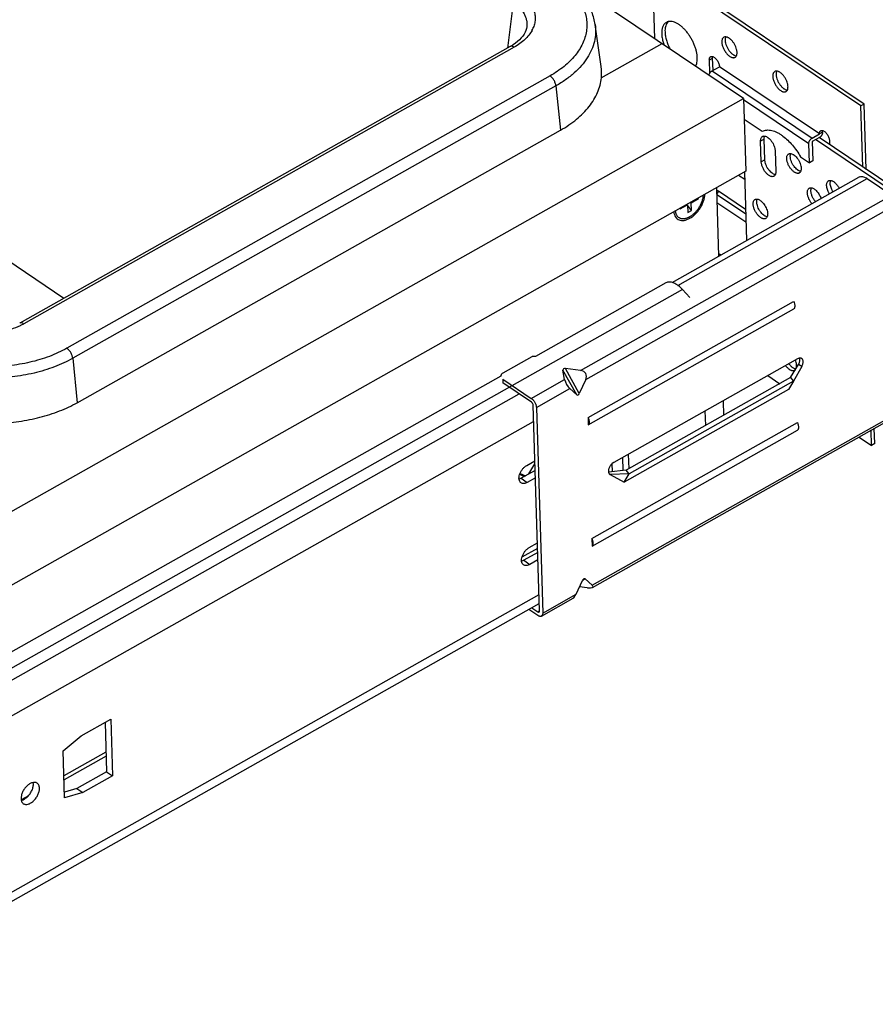
# Model space of a CAD drawing. Units: inches. Extents: x 0 to 17, y 0 to 11.
# Drawn here: x 6.5 to 8.2, y 6.4 to 8.4 of the extents above; entities that cross this region are included whole.
import ezdxf

# ---------------------------------------------------------------- set-up
doc = ezdxf.new("R2010")
doc.units = ezdxf.units.IN
doc.header["$LTSCALE"] = 0.935
doc.header["$MEASUREMENT"] = 0
doc.layers.get('0').update_dxf_attribs({"linetype": 'CONTINUOUS'})
doc.layers.add('02___PRT_ALL_AXES', color=7, linetype='CONTINUOUS')

msp = doc.modelspace()

# ---------------------------------------------------------------- linework, layer by layer
at = {"color": 7, "linetype": 'Continuous'}
for p, q in [((7.981, 8.211), (6.0319, 9.5215)), ((7.7948, 8.4814), (7.7994, 8.3331)), ((8.2198, 8.1957), (7.7948, 8.4814)), ((8.2265, 8.1995), (7.8015, 8.4852)), ((7.6911, 8.2759), (7.6789, 8.3613)), ((7.5396, 8.3567), (7.5396, 8.3567)), ((7.6913, 8.2527), (7.8151, 8.3225)), ((7.5059, 8.3166), (6.5078, 7.7538)), ((7.912, 8.2622), (7.9112, 8.2893)), ((7.9179, 8.2931), (7.9182, 8.2961)), ((7.9187, 8.2681), (7.9179, 8.2931)), ((7.9168, 8.2671), (7.9317, 8.2755)), ((8.1351, 8.1388), (7.9317, 8.2755)), ((3.7524, 5.8265), (7.981, 8.211)), ((7.981, 8.211), (7.9855, 8.063)), ((8.2265, 8.1995), (8.2198, 8.1957)), ((8.2306, 8.0666), (8.2265, 8.1995)), ((8.2236, 8.0713), (8.2198, 8.1957)), ((7.9822, 8.1691), (8.019, 8.1444)), ((6.6247, 7.5918), (7.608, 8.1463)), ((8.1202, 8.1303), (8.1351, 8.1388)), ((8.1418, 8.1426), (8.1421, 8.1455)), ((8.1149, 8.08), (8.1136, 8.1194)), ((8.1353, 8.1317), (8.1204, 8.1232)), ((8.1204, 8.1232), (8.1216, 8.0838)), ((8.2793, 8.0249), (8.1273, 8.1271)), ((8.2866, 8.029), (8.1345, 8.1312)), ((8.1557, 8.1249), (8.1559, 8.1168)), ((8.0969, 8.0921), (8.1149, 8.08)), ((8.1216, 8.0838), (8.1149, 8.08)), ((7.9855, 8.063), (3.757, 5.6785)), ((7.9826, 8.0613), (7.9869, 7.9219)), ((7.8356, 7.8365), (8.2153, 8.0506)), ((7.9831, 8.0458), (7.9703, 8.0544)), ((8.2177, 8.0517), (8.2153, 8.0506)), ((8.2327, 8.0479), (8.2826, 8.0144)), ((7.9257, 8.0292), (7.93, 7.8898)), ((7.985, 7.9849), (7.9296, 8.0222)), ((7.8743, 7.9988), (7.8732, 7.9996)), ((7.8743, 7.9988), (7.8893, 8.0073)), ((7.8748, 7.983), (7.8743, 7.9988)), ((7.8893, 8.0073), (7.8874, 8.0076)), ((7.8893, 8.0073), (7.8892, 8.0087)), ((7.9858, 7.959), (7.9266, 7.9988)), ((7.8518, 7.9876), (7.8519, 7.9862)), ((7.8519, 7.9862), (7.8668, 7.9946)), ((7.8668, 7.9946), (7.8657, 7.9954)), ((7.8668, 7.9946), (7.8673, 7.9788)), ((7.8748, 7.983), (7.8669, 7.9936)), ((7.8673, 7.9788), (7.8748, 7.983)), ((7.9306, 7.8947), (7.9298, 7.8949)), ((7.9306, 7.8946), (7.9303, 7.8917)), ((7.9347, 7.8924), (7.9335, 7.8932)), ((7.8228, 7.8356), (7.5574, 7.6859)), ((7.8718, 7.8056), (7.8569, 7.8218)), ((7.6644, 7.5619), (8.0828, 7.7978)), ((7.6649, 7.5465), (8.0833, 7.7825)), ((7.4919, 7.6527), (7.5508, 7.686)), ((7.5572, 7.6858), (7.5508, 7.686)), ((8.0906, 7.6809), (7.7167, 7.4701)), ((7.6167, 7.6389), (7.6132, 7.6581)), ((7.6492, 7.6572), (7.6185, 7.6611)), ((8.0766, 7.6428), (8.0926, 7.6695)), ((8.0991, 7.6652), (8.0824, 7.6354)), ((8.0991, 7.6652), (8.0926, 7.6695)), ((7.4866, 7.646), (3.7102, 5.5165)), ((7.4907, 7.6397), (7.5488, 7.6006)), ((7.6596, 7.6387), (7.6465, 7.6106)), ((8.0766, 7.6428), (7.742, 7.4542)), ((8.0824, 7.6354), (7.7479, 7.4467)), ((8.0301, 7.6468), (8.0545, 7.6304)), ((8.0824, 7.6354), (8.0725, 7.6186)), ((8.0766, 7.6428), (8.082, 7.636)), ((7.5491, 7.5929), (7.4909, 7.632)), ((7.627, 7.6203), (7.6413, 7.6077)), ((8.0725, 7.6186), (7.7379, 7.4299)), ((7.9391, 7.5955), (7.94, 7.5658)), ((7.5656, 7.168), (7.5527, 7.5864)), ((7.5592, 7.5821), (7.5721, 7.1637)), ((7.6644, 7.5619), (7.6649, 7.5465)), ((7.6732, 7.2158), (8.3032, 7.5711)), ((7.9039, 7.5454), (7.903, 7.5752)), ((7.672, 7.3152), (8.0904, 7.5511)), ((7.6725, 7.2998), (8.0909, 7.5358)), ((8.2411, 7.5049), (8.2402, 7.5355)), ((8.2479, 7.5087), (8.2469, 7.5393)), ((8.216, 7.5218), (8.2411, 7.5049)), ((8.2479, 7.5087), (8.2411, 7.5049)), ((7.7342, 7.48), (7.7351, 7.4534)), ((7.7462, 7.4868), (7.7471, 7.457)), ((7.5396, 7.4639), (7.5562, 7.4733)), ((7.5442, 7.447), (7.5564, 7.4673)), ((7.7167, 7.4701), (7.7137, 7.468)), ((7.7142, 7.451), (7.7137, 7.468)), ((7.5249, 7.4461), (7.5342, 7.4417)), ((7.526, 7.4479), (7.5368, 7.4428)), ((7.5568, 7.454), (7.5282, 7.4379)), ((7.5572, 7.4389), (7.5407, 7.4296)), ((7.742, 7.4542), (7.706, 7.4501)), ((7.7087, 7.4458), (7.7094, 7.4454)), ((7.7479, 7.4467), (7.7094, 7.4454)), ((7.7094, 7.4454), (7.7379, 7.4299)), ((7.7379, 7.4299), (7.7479, 7.4467)), ((7.7474, 7.4473), (7.742, 7.4542)), ((7.672, 7.3152), (7.6725, 7.2998)), ((7.5617, 7.2952), (7.5299, 7.2773)), ((7.5448, 7.2969), (7.5614, 7.3063)), ((7.5619, 7.2871), (7.5334, 7.271)), ((7.5624, 7.272), (7.5458, 7.2626)), ((7.6399, 7.2019), (7.6529, 7.23)), ((7.6629, 7.2152), (7.647, 7.2171)), ((7.6725, 7.2203), (7.6582, 7.233)), ((3.7862, 5.0521), (7.5652, 7.183)), ((7.55, 7.1745), (7.5623, 7.1662)), ((7.5695, 7.1573), (7.6341, 7.1937)), ((7.5625, 7.1585), (7.5439, 7.171)), ((6.6327, 6.9136), (6.6935, 6.9478)), ((6.6815, 6.9411), (6.6846, 6.8407)), ((6.6935, 6.9478), (6.697, 6.8324)), ((6.5962, 6.8829), (6.6327, 6.9136)), ((6.5991, 6.7872), (6.5962, 6.8829)), ((6.6846, 6.8407), (6.6238, 6.8065)), ((6.6846, 6.8407), (6.697, 6.8324)), ((6.697, 6.8324), (6.6363, 6.7981)), ((6.6238, 6.8065), (6.5988, 6.7991)), ((6.6363, 6.7981), (6.5991, 6.7872)), ((6.6238, 6.8065), (6.6363, 6.7981))]:
    msp.add_line(p, q, dxfattribs=at)
at = {"color": 9, "linetype": 'Continuous'}
for p, q in [((7.5121, 8.4055), (7.5006, 8.3136)), ((7.5141, 8.3152), (6.516, 7.7524)), ((7.9112, 8.2893), (7.9179, 8.2931)), ((7.5871, 8.257), (6.6038, 7.7025)), ((7.9168, 8.2671), (8.1202, 8.1303)), ((7.599, 8.2366), (6.6157, 7.6821)), ((7.599, 8.2366), (7.608, 8.1463)), ((7.981, 8.2086), (8.1136, 8.1194)), ((8.1418, 8.1426), (8.1351, 8.1388)), ((6.188, 8.0802), (6.5979, 7.8046)), ((7.8472, 7.8305), (8.2327, 8.0479)), ((7.9296, 8.0222), (7.9261, 8.0165)), ((7.6492, 7.6572), (8.2826, 8.0144)), ((7.9852, 7.9756), (7.9261, 8.0154)), ((7.6596, 7.6387), (8.2929, 7.9958)), ((7.8569, 7.8218), (3.7443, 5.5027)), ((6.6157, 7.6821), (6.6247, 7.5918)), ((7.6413, 7.6077), (7.6132, 7.6581)), ((7.6465, 7.6106), (7.6185, 7.6611)), ((7.4907, 7.6397), (7.4909, 7.632)), ((7.5488, 7.6006), (7.6167, 7.6389)), ((8.082, 7.636), (8.0824, 7.6354)), ((7.5592, 7.5821), (7.627, 7.6203)), ((3.7592, 5.4865), (7.5243, 7.6096)), ((7.6725, 7.2203), (8.3058, 7.5774)), ((3.785, 5.4282), (7.5537, 7.5534)), ((7.5282, 7.4379), (7.5407, 7.4296)), ((7.7479, 7.4467), (7.7474, 7.4473)), ((7.5334, 7.271), (7.5458, 7.2626)), ((7.653, 7.2302), (7.6582, 7.233)), ((3.7959, 5.076), (7.5646, 7.2011)), ((7.5721, 7.1637), (7.6399, 7.2019)), ((7.5623, 7.1662), (7.5656, 7.1681)), ((6.6834, 6.8807), (6.5977, 6.8324)), ((6.6836, 6.8726), (6.598, 6.8243)), ((6.5256, 6.7917), (6.5109, 6.7834))]:
    msp.add_line(p, q, dxfattribs=at)
at = {"color": 7, "linetype": 'Continuous'}
msp.add_lwpolyline([(7.5396, 8.3567), (7.539, 8.3535), (7.5379, 8.3496), (7.5362, 8.3457), (7.5341, 8.3418), (7.5314, 8.3379), (7.5284, 8.3341), (7.5248, 8.3305), (7.5209, 8.3269), (7.5166, 8.3235), (7.512, 8.3203), (7.5072, 8.3173), (7.5059, 8.3166)], dxfattribs=at)
at = {"color": 9, "linetype": 'Continuous'}
for centre, radius, start, end in [((7.499, 8.3773), 0.0583, 331.6628, 337.8075), ((6.4458, 7.8775), 0.1435, 295.9336, 296.6607), ((6.4493, 7.8708), 0.1359, 296.6354, 299.3988)]:
    msp.add_arc(centre, radius, start, end, dxfattribs=at)
at = {"color": 7, "linetype": 'Continuous'}
for centre, radius, start, end in [((7.5978, 8.2626), 0.0942, 353.9769, 8.1229), ((7.4925, 7.6458), 0.00566, 175.6089, 181.7818)]:
    msp.add_arc(centre, radius, start, end, dxfattribs=at)
for centre, major_axis, ratio, start_param, end_param in [((7.6192, 7.6573), (0.00592, -0.00173), 0.570414, 1.848896, 3.419692), ((7.6417, 7.6409), (0.018, 0.0099), 0.729167, -0.781853, 0.788943), ((7.625, 7.6315), (-0.0072, 0.0131), 0.345469, 0.799469, 2.370265), ((7.6438, 7.6131), (0.00172, 0.00589), 0.564286, -3.402077, -1.831281), ((7.6557, 7.2276), (0.00172, 0.00589), 0.564286, -0.260484, 1.310312), ((7.6546, 7.2225), (0.0197, -0.0055), 0.271804, 5.223232, 6.794028), ((7.6379, 7.2131), (0.0056, 0.0197), 0.280152, -2.867038, -2.092165)]:
    msp.add_ellipse(centre, major_axis=major_axis, ratio=ratio, start_param=start_param, end_param=end_param, dxfattribs=at)
at = {"color": 9, "linetype": 'Continuous'}
for points, knots in [([(7.6159, 8.4433), (7.62, 8.44), (7.6278, 8.4333), (7.6382, 8.4224), (7.6468, 8.4108), (7.6536, 8.3987), (7.6584, 8.3863), (7.6614, 8.3735), (7.6624, 8.3606), (7.6613, 8.3477), (7.6583, 8.3348), (7.6516, 8.3176), (7.6411, 8.3014), (7.6275, 8.2866), (7.6111, 8.272), (7.597, 8.2626), (7.5871, 8.257)], [0, 0, 0, 0, 0.067974, 0.13279, 0.19469, 0.254048, 0.311384, 0.367349, 0.422695, 0.478217, 0.534694, 0.59284, 0.716149, 0.782318, 0.851692, 1, 1, 1, 1]), ([(7.5248, 8.4254), (7.5281, 8.4232), (7.5343, 8.4185), (7.5424, 8.4106), (7.5488, 8.402), (7.5535, 8.393), (7.5563, 8.3836), (7.5572, 8.3741), (7.5562, 8.3645), (7.5543, 8.3583), (7.553, 8.3552)], [0, 0, 0, 0, 0.145349, 0.282266, 0.411098, 0.533196, 0.650546, 0.765619, 0.881195, 1, 1, 1, 1]), ([(7.5121, 8.4055), (7.5145, 8.4039), (7.519, 8.4006), (7.5269, 8.3936), (7.5331, 8.3856), (7.5373, 8.3768), (7.5392, 8.3702), (7.54, 8.3634), (7.5398, 8.3589), (7.5396, 8.3567)], [0, 0, 0, 0, 0.144231, 0.281547, 0.535886, 0.655326, 0.771305, 0.885559, 1, 1, 1, 1]), ([(7.6789, 8.3613), (7.6797, 8.3556), (7.6803, 8.3441), (7.6778, 8.3267), (7.672, 8.3096), (7.6646, 8.296), (7.6573, 8.2854), (7.6487, 8.2749), (7.6362, 8.2623), (7.6187, 8.2485), (7.6058, 8.2404), (7.599, 8.2366)], [0, 0, 0, 0, 0.109159, 0.219337, 0.332834, 0.45159, 0.513453, 0.577124, 0.710161, 0.851148, 1, 1, 1, 1]), ([(7.5504, 8.3496), (7.5486, 8.3462), (7.5442, 8.3396), (7.5358, 8.3306), (7.5257, 8.3223), (7.5181, 8.3175), (7.5141, 8.3152)], [0, 0, 0, 0, 0.226211, 0.467702, 0.725823, 1, 1, 1, 1]), ([(7.5141, 8.3152), (7.5134, 8.3157), (7.5119, 8.3165), (7.5098, 8.3172), (7.5077, 8.3173), (7.5065, 8.3169), (7.5059, 8.3166)], [0, 0, 0, 0, 0.300388, 0.563492, 0.792173, 1, 1, 1, 1]), ([(7.599, 8.2366), (7.5989, 8.2375), (7.5986, 8.2395), (7.5974, 8.2434), (7.5952, 8.2482), (7.5921, 8.2525), (7.5893, 8.2553), (7.5878, 8.2565), (7.5871, 8.257)], [0, 0, 0, 0, 0.115805, 0.240698, 0.504437, 0.765795, 0.887857, 1, 1, 1, 1]), ([(6.5086, 7.7485), (6.5024, 7.7455), (6.4894, 7.7403), (6.4688, 7.7348), (6.447, 7.7315), (6.4247, 7.7306), (6.4027, 7.7322), (6.3815, 7.736), (6.3618, 7.7421), (6.3497, 7.7478), (6.3441, 7.7509)], [0, 0, 0, 0, 0.120123, 0.246263, 0.376327, 0.507874, 0.638341, 0.765245, 0.886365, 1, 1, 1, 1]), ([(6.516, 7.7524), (6.5153, 7.7529), (6.5138, 7.7537), (6.5116, 7.7544), (6.5096, 7.7545), (6.5083, 7.7541), (6.5078, 7.7538)], [0, 0, 0, 0, 0.300423, 0.56352, 0.792173, 1, 1, 1, 1]), ([(6.6038, 7.7025), (6.5924, 7.6961), (6.5679, 7.6849), (6.5284, 7.6731), (6.4861, 7.6662), (6.4426, 7.6643), (6.3997, 7.6676), (6.3588, 7.676), (6.3216, 7.6891), (6.2991, 7.7012), (6.289, 7.708)], [0, 0, 0, 0, 0.118668, 0.24486, 0.376008, 0.509092, 0.640902, 0.768334, 0.888699, 1, 1, 1, 1]), ([(6.6157, 7.6821), (6.6156, 7.6831), (6.6153, 7.685), (6.6141, 7.6889), (6.6119, 7.6937), (6.6088, 7.698), (6.606, 7.7008), (6.6045, 7.702), (6.6038, 7.7025)], [0, 0, 0, 0, 0.115805, 0.240698, 0.504437, 0.765795, 0.887857, 1, 1, 1, 1]), ([(6.6157, 7.6821), (6.6038, 7.6754), (6.5781, 7.6636), (6.5366, 7.651), (6.4922, 7.6433), (6.4465, 7.6409), (6.4011, 7.6438), (6.3577, 7.6519), (6.3178, 7.665), (6.2935, 7.6772), (6.2825, 7.6841)], [0, 0, 0, 0, 0.118159, 0.243691, 0.374176, 0.506764, 0.638413, 0.766148, 0.887349, 1, 1, 1, 1])]:
    msp.add_open_spline(points, degree=3, knots=knots, dxfattribs=at)
at = {"color": 7, "linetype": 'Continuous'}
for points, knots in [([(7.6789, 8.3613), (7.6783, 8.3657), (7.6765, 8.3743), (7.6707, 8.3913), (7.6593, 8.4116), (7.6401, 8.4333), (7.6245, 8.4456), (7.616, 8.4512)], [0, 0, 0, 0, 0.116467, 0.234127, 0.475672, 0.729853, 1, 1, 1, 1]), ([(7.9112, 8.2893), (7.9111, 8.2901), (7.9112, 8.2915), (7.9117, 8.2934), (7.9124, 8.2947), (7.9132, 8.2955), (7.9136, 8.2958), (7.9138, 8.2959)], [0, 0, 0, 0, 0.299137, 0.561091, 0.789993, 0.89631, 1, 1, 1, 1]), ([(7.9138, 8.2959), (7.9141, 8.2961), (7.9148, 8.2964), (7.9158, 8.2965), (7.917, 8.2964), (7.9178, 8.2962), (7.9182, 8.2961)], [0, 0, 0, 0, 0.227807, 0.465437, 0.720957, 1, 1, 1, 1]), ([(7.9182, 8.2961), (7.919, 8.2959), (7.9207, 8.295), (7.923, 8.2932), (7.9253, 8.2909), (7.9274, 8.2881), (7.9291, 8.285), (7.9305, 8.2818), (7.9314, 8.2786), (7.9317, 8.2765), (7.9317, 8.2755)], [0, 0, 0, 0, 0.099726, 0.214675, 0.342226, 0.478103, 0.617137, 0.753812, 0.882959, 1, 1, 1, 1]), ([(7.9105, 8.2584), (7.9107, 8.2592), (7.9113, 8.261), (7.9127, 8.2634), (7.9143, 8.2652), (7.9157, 8.2664), (7.9164, 8.2669), (7.9168, 8.2671)], [0, 0, 0, 0, 0.245994, 0.505309, 0.762024, 0.884454, 1, 1, 1, 1]), ([(7.608, 8.1463), (7.614, 8.1496), (7.6253, 8.1567), (7.6458, 8.1719), (7.6632, 8.1892), (7.6765, 8.2083), (7.6839, 8.2228), (7.6891, 8.2376), (7.691, 8.2477), (7.6915, 8.2527)], [0, 0, 0, 0, 0.145898, 0.2856, 0.54498, 0.665583, 0.780895, 0.891934, 1, 1, 1, 1]), ([(8.019, 8.1444), (8.0204, 8.1451), (8.0233, 8.1461), (8.028, 8.1469), (8.0331, 8.1468), (8.0384, 8.1459), (8.0439, 8.1441), (8.0496, 8.1416), (8.0553, 8.1383), (8.0591, 8.1357), (8.061, 8.1343)], [0, 0, 0, 0, 0.100378, 0.204551, 0.314809, 0.432974, 0.560236, 0.697164, 0.843853, 1, 1, 1, 1]), ([(8.1351, 8.1388), (8.1351, 8.1395), (8.1351, 8.1409), (8.1356, 8.1428), (8.1364, 8.1441), (8.1371, 8.1449), (8.1376, 8.1452), (8.1378, 8.1454)], [0, 0, 0, 0, 0.299137, 0.561091, 0.789993, 0.89631, 1, 1, 1, 1]), ([(8.1418, 8.1426), (8.1419, 8.1421), (8.1418, 8.1411), (8.1414, 8.1395), (8.1408, 8.1379), (8.14, 8.1364), (8.1391, 8.135), (8.1379, 8.1336), (8.1367, 8.1325), (8.1358, 8.1319), (8.1353, 8.1317)], [0, 0, 0, 0, 0.110262, 0.230316, 0.357621, 0.489408, 0.622675, 0.754299, 0.881161, 1, 1, 1, 1]), ([(8.1378, 8.1454), (8.1381, 8.1455), (8.1387, 8.1458), (8.1398, 8.1459), (8.1409, 8.1459), (8.1417, 8.1457), (8.1421, 8.1456)], [0, 0, 0, 0, 0.227807, 0.465437, 0.720957, 1, 1, 1, 1]), ([(8.1421, 8.1456), (8.1429, 8.1453), (8.1446, 8.1445), (8.147, 8.1427), (8.1492, 8.1403), (8.1513, 8.1375), (8.1531, 8.1345), (8.1545, 8.1312), (8.1554, 8.1281), (8.1556, 8.1259), (8.1557, 8.1249)], [0, 0, 0, 0, 0.099726, 0.214675, 0.342226, 0.478103, 0.617137, 0.753812, 0.882959, 1, 1, 1, 1]), ([(8.061, 8.1343), (8.0644, 8.1318), (8.0711, 8.126), (8.0805, 8.116), (8.0892, 8.1046), (8.0944, 8.0963), (8.0969, 8.0921)], [0, 0, 0, 0, 0.229955, 0.476632, 0.735197, 1, 1, 1, 1]), ([(8.1136, 8.1194), (8.1136, 8.1199), (8.1137, 8.1209), (8.114, 8.1225), (8.1146, 8.1241), (8.1154, 8.1256), (8.1164, 8.127), (8.1176, 8.1284), (8.1188, 8.1295), (8.1197, 8.1301), (8.1202, 8.1303)], [0, 0, 0, 0, 0.110262, 0.230316, 0.357621, 0.489408, 0.622675, 0.754299, 0.881161, 1, 1, 1, 1]), ([(8.2177, 8.0517), (8.2188, 8.052), (8.2212, 8.0523), (8.2249, 8.0518), (8.2288, 8.0503), (8.2314, 8.0488), (8.2327, 8.0479)], [0, 0, 0, 0, 0.209822, 0.442663, 0.705457, 1, 1, 1, 1]), ([(7.9296, 8.0222), (7.929, 8.0226), (7.9278, 8.0233), (7.9265, 8.0237), (7.9258, 8.0238)], [0, 0, 0, 0, 0.531408, 1, 1, 1, 1]), ([(7.8388, 7.9802), (7.839, 7.9783), (7.8398, 7.9747), (7.842, 7.9699), (7.8453, 7.9661), (7.8496, 7.9636), (7.8546, 7.9625), (7.859, 7.9627), (7.8627, 7.9634), (7.8667, 7.9647), (7.8717, 7.9671), (7.8776, 7.971), (7.8832, 7.9759), (7.8883, 7.9817), (7.8929, 7.9881), (7.8967, 7.995), (7.8996, 8.002), (7.9015, 8.009), (7.9021, 8.0137), (7.9022, 8.016)], [0, 0, 0, 0, 0.055473, 0.106004, 0.153043, 0.199172, 0.247199, 0.299315, 0.327397, 0.356898, 0.420072, 0.488493, 0.561126, 0.636612, 0.713327, 0.789548, 0.863689, 0.934294, 1, 1, 1, 1]), ([(7.8419, 7.982), (7.842, 7.9811), (7.8423, 7.9794), (7.843, 7.977), (7.8439, 7.9748), (7.845, 7.9728), (7.8464, 7.971), (7.848, 7.9695), (7.8498, 7.9683), (7.8517, 7.9674), (7.8538, 7.9667), (7.8561, 7.9664), (7.8585, 7.9663), (7.8609, 7.9665), (7.8635, 7.9671), (7.8661, 7.9679), (7.8688, 7.969), (7.8714, 7.9704), (7.8741, 7.972), (7.8767, 7.9739), (7.8793, 7.976), (7.8818, 7.9783), (7.8842, 7.9808), (7.8872, 7.9844), (7.8906, 7.9892), (7.8941, 7.9954), (7.8963, 8.0007), (7.8976, 8.005), (7.8986, 8.0091), (7.899, 8.0122), (7.8991, 8.0142)], [0, 0, 0, 0, 0.02833, 0.055289, 0.080994, 0.105629, 0.129432, 0.152695, 0.175752, 0.198955, 0.222642, 0.247115, 0.272625, 0.299357, 0.327436, 0.356924, 0.387833, 0.420123, 0.45372, 0.48851, 0.524355, 0.561094, 0.598545, 0.636514, 0.713158, 0.789379, 0.863531, 0.899372, 0.934155, 1, 1, 1, 1]), ([(7.9335, 7.8932), (7.933, 7.8936), (7.9321, 7.8941), (7.9311, 7.8945), (7.9306, 7.8947)], [0, 0, 0, 0, 0.523478, 1, 1, 1, 1]), ([(7.8569, 7.8218), (7.8542, 7.8248), (7.8497, 7.829), (7.8433, 7.8333), (7.8387, 7.8356), (7.8343, 7.837), (7.8301, 7.8375), (7.8262, 7.8371), (7.8239, 7.8362), (7.8228, 7.8356)], [0, 0, 0, 0, 0.315579, 0.457489, 0.587216, 0.704622, 0.810693, 0.907841, 1, 1, 1, 1]), ([(8.0828, 7.7978), (8.0834, 7.7963), (8.0842, 7.794), (8.0849, 7.791), (8.0851, 7.7889), (8.085, 7.7869), (8.0847, 7.7852), (8.0841, 7.7837), (8.0836, 7.7828), (8.0833, 7.7825)], [0, 0, 0, 0, 0.306629, 0.448999, 0.581435, 0.702681, 0.812251, 0.910712, 1, 1, 1, 1]), ([(8.0952, 7.6825), (8.0945, 7.6824), (8.0928, 7.6821), (8.0913, 7.6814), (8.0906, 7.6809)], [0, 0, 0, 0, 0.473091, 1, 1, 1, 1]), ([(8.0926, 7.6695), (8.0933, 7.6706), (8.0944, 7.6729), (8.0955, 7.6763), (8.0958, 7.6795), (8.0955, 7.6816), (8.0952, 7.6825)], [0, 0, 0, 0, 0.281236, 0.546978, 0.787993, 1, 1, 1, 1]), ([(8.0993, 7.6815), (8.099, 7.6817), (8.0984, 7.6821), (8.0971, 7.6825), (8.096, 7.6826), (8.0952, 7.6825)], [0, 0, 0, 0, 0.238337, 0.481818, 1, 1, 1, 1]), ([(8.0991, 7.6652), (8.0996, 7.666), (8.1004, 7.6676), (8.1014, 7.6701), (8.102, 7.6725), (8.1022, 7.6748), (8.1021, 7.677), (8.1015, 7.6789), (8.1006, 7.6804), (8.0998, 7.6812), (8.0993, 7.6815)], [0, 0, 0, 0, 0.1542, 0.303741, 0.445293, 0.576773, 0.696956, 0.805926, 0.90563, 1, 1, 1, 1]), ([(7.4919, 7.6527), (7.4912, 7.6523), (7.4899, 7.6515), (7.4883, 7.6499), (7.4873, 7.6481), (7.4869, 7.6468), (7.4869, 7.6462)], [0, 0, 0, 0, 0.286272, 0.546074, 0.781397, 1, 1, 1, 1]), ([(7.5488, 7.6006), (7.5495, 7.6002), (7.5509, 7.5991), (7.5527, 7.5971), (7.5545, 7.5949), (7.556, 7.5924), (7.5573, 7.5898), (7.5583, 7.5872), (7.5589, 7.5846), (7.5591, 7.5829), (7.5592, 7.5821)], [0, 0, 0, 0, 0.113317, 0.236875, 0.36739, 0.501485, 0.635377, 0.765294, 0.887902, 1, 1, 1, 1]), ([(6.4619, 7.55), (6.4767, 7.5504), (6.506, 7.5528), (6.5487, 7.5611), (6.5823, 7.5718), (6.6073, 7.5826), (6.619, 7.5886), (6.6247, 7.5918)], [0, 0, 0, 0, 0.262012, 0.519038, 0.766408, 0.885221, 1, 1, 1, 1]), ([(7.5527, 7.5864), (7.5527, 7.5867), (7.5526, 7.5873), (7.5523, 7.5886), (7.5516, 7.5901), (7.5507, 7.5915), (7.5498, 7.5924), (7.5493, 7.5928), (7.5491, 7.5929)], [0, 0, 0, 0, 0.112062, 0.234843, 0.498512, 0.762987, 0.88672, 1, 1, 1, 1]), ([(7.6644, 7.5619), (7.6647, 7.5611), (7.6653, 7.5596), (7.666, 7.5573), (7.6665, 7.555), (7.6667, 7.5529), (7.6666, 7.551), (7.6662, 7.5488), (7.6655, 7.5473), (7.6649, 7.5465)], [0, 0, 0, 0, 0.156074, 0.30696, 0.449739, 0.582284, 0.703614, 0.813361, 1, 1, 1, 1]), ([(8.0904, 7.5511), (8.0911, 7.5496), (8.0919, 7.5473), (8.0925, 7.5443), (8.0927, 7.5422), (8.0926, 7.5402), (8.0923, 7.5385), (8.0918, 7.537), (8.0912, 7.5361), (8.0909, 7.5358)], [0, 0, 0, 0, 0.306629, 0.448999, 0.581435, 0.702681, 0.812251, 0.910712, 1, 1, 1, 1]), ([(7.528, 7.4287), (7.5275, 7.429), (7.5265, 7.4299), (7.5249, 7.432), (7.5238, 7.4356), (7.5238, 7.4405), (7.525, 7.4459), (7.5274, 7.4513), (7.5308, 7.4564), (7.5348, 7.4607), (7.538, 7.463), (7.5396, 7.4639)], [0, 0, 0, 0, 0.044146, 0.089787, 0.189816, 0.305805, 0.43707, 0.57905, 0.724965, 0.86769, 1, 1, 1, 1]), ([(7.7137, 7.468), (7.713, 7.4674), (7.7117, 7.4662), (7.71, 7.4641), (7.7086, 7.4618), (7.7074, 7.4594), (7.7065, 7.4569), (7.7059, 7.4545), (7.7058, 7.4523), (7.7059, 7.4508), (7.706, 7.4501)], [0, 0, 0, 0, 0.130665, 0.264996, 0.400304, 0.533682, 0.662402, 0.784075, 0.896917, 1, 1, 1, 1]), ([(7.5282, 7.4379), (7.5279, 7.4377), (7.5265, 7.437), (7.5251, 7.4364), (7.524, 7.4361)], [0, 0, 0, 0, 0.261079, 1, 1, 1, 1]), ([(7.706, 7.4501), (7.7061, 7.4497), (7.7064, 7.4488), (7.707, 7.4476), (7.7077, 7.4466), (7.7083, 7.446), (7.7087, 7.4458)], [0, 0, 0, 0, 0.27134, 0.525264, 0.766211, 1, 1, 1, 1]), ([(7.5407, 7.4296), (7.5395, 7.4289), (7.5373, 7.4279), (7.5339, 7.4271), (7.5307, 7.4273), (7.5288, 7.4281), (7.528, 7.4287)], [0, 0, 0, 0, 0.290443, 0.551161, 0.783927, 1, 1, 1, 1]), ([(7.672, 7.3152), (7.6724, 7.3144), (7.6729, 7.3129), (7.6736, 7.3106), (7.6741, 7.3084), (7.6743, 7.3062), (7.6742, 7.3043), (7.6738, 7.3021), (7.6732, 7.3006), (7.6725, 7.2998)], [0, 0, 0, 0, 0.156074, 0.30696, 0.449739, 0.582284, 0.703614, 0.813361, 1, 1, 1, 1]), ([(7.5332, 7.2617), (7.5326, 7.2621), (7.5317, 7.2629), (7.5301, 7.2651), (7.529, 7.2686), (7.529, 7.2736), (7.5302, 7.2789), (7.5326, 7.2843), (7.5359, 7.2894), (7.54, 7.2937), (7.5431, 7.296), (7.5448, 7.2969)], [0, 0, 0, 0, 0.044146, 0.089787, 0.189816, 0.305805, 0.43707, 0.57905, 0.724965, 0.86769, 1, 1, 1, 1]), ([(7.5334, 7.271), (7.533, 7.2708), (7.5317, 7.27), (7.5303, 7.2695), (7.5292, 7.2692)], [0, 0, 0, 0, 0.261079, 1, 1, 1, 1]), ([(7.5458, 7.2626), (7.5447, 7.262), (7.5425, 7.2609), (7.539, 7.2602), (7.5358, 7.2604), (7.5339, 7.2612), (7.5332, 7.2617)], [0, 0, 0, 0, 0.290443, 0.551161, 0.783927, 1, 1, 1, 1]), ([(7.5623, 7.1662), (7.5625, 7.1661), (7.5629, 7.1659), (7.5636, 7.1656), (7.5642, 7.1656), (7.5646, 7.1657), (7.5647, 7.1658)], [0, 0, 0, 0, 0.300283, 0.563466, 0.792166, 1, 1, 1, 1]), ([(7.5695, 7.1573), (7.5693, 7.1572), (7.5688, 7.157), (7.5677, 7.1567), (7.5662, 7.1568), (7.5644, 7.1574), (7.5631, 7.1581), (7.5625, 7.1585)], [0, 0, 0, 0, 0.102951, 0.208641, 0.437001, 0.699596, 1, 1, 1, 1]), ([(7.5647, 7.1658), (7.5649, 7.1659), (7.5652, 7.1661), (7.5655, 7.1667), (7.5656, 7.1673), (7.5656, 7.1678), (7.5656, 7.168)], [0, 0, 0, 0, 0.209225, 0.438493, 0.701119, 1, 1, 1, 1]), ([(7.5721, 7.1637), (7.5721, 7.163), (7.5721, 7.1616), (7.5716, 7.1598), (7.5709, 7.1585), (7.5701, 7.1577), (7.5697, 7.1574), (7.5695, 7.1573)], [0, 0, 0, 0, 0.299029, 0.561098, 0.790015, 0.896317, 1, 1, 1, 1])]:
    msp.add_open_spline(points, degree=3, knots=knots, dxfattribs=at)
at = {"layer": '02___PRT_ALL_AXES', "color": 7, "linetype": 'Continuous'}
for p, q in [((7.8273, 8.3674), (7.8252, 8.3648)), ((8.0169, 8.0819), (8.0156, 8.1243)), ((8.0242, 8.086), (8.0229, 8.1284)), ((8.0451, 8.1045), (8.0464, 8.062)), ((8.0848, 7.6579), (8.0864, 7.6592)), ((6.5356, 6.8154), (6.5352, 6.8187))]:
    msp.add_line(p, q, dxfattribs=at)
at = {"layer": '02___PRT_ALL_AXES', "color": 9, "linetype": 'Continuous'}
for p, q in [((8.0229, 8.1284), (8.0156, 8.1243)), ((8.0242, 8.086), (8.0169, 8.0819))]:
    msp.add_line(p, q, dxfattribs=at)
at = {"layer": '02___PRT_ALL_AXES', "color": 7, "linetype": 'Continuous'}
for centre, radius, start, end in [((7.9034, 8.3507), 0.0898, 196.4634, 198.9264), ((7.9074, 8.3521), 0.094, 198.9098, 200.046), ((8.0914, 8.0645), 0.00591, 289.5806, 299.4205), ((6.5009, 6.8133), 0.0328, 305.2318, 310.5995)]:
    msp.add_arc(centre, radius, start, end, dxfattribs=at)
for points, knots in [([(7.8237, 8.3659), (7.8229, 8.3655), (7.8214, 8.3644), (7.8194, 8.3624), (7.8177, 8.36), (7.8163, 8.3572), (7.8153, 8.354), (7.8146, 8.3505), (7.8142, 8.3467), (7.8142, 8.3441), (7.8143, 8.3427)], [0, 0, 0, 0, 0.103533, 0.209722, 0.320915, 0.438996, 0.565343, 0.700844, 0.845829, 1, 1, 1, 1]), ([(7.8252, 8.3648), (7.8244, 8.3637), (7.8231, 8.3611), (7.8217, 8.3567), (7.821, 8.3518), (7.8209, 8.3483), (7.821, 8.3465)], [0, 0, 0, 0, 0.216948, 0.454526, 0.715521, 1, 1, 1, 1]), ([(7.8273, 8.3674), (7.8267, 8.3672), (7.8254, 8.3668), (7.8242, 8.3662), (7.8237, 8.3659)], [0, 0, 0, 0, 0.503319, 1, 1, 1, 1]), ([(7.8867, 8.294), (7.8867, 8.2961), (7.8863, 8.3004), (7.885, 8.3069), (7.8831, 8.3137), (7.8806, 8.3205), (7.8775, 8.3274), (7.8739, 8.334), (7.8698, 8.3404), (7.8654, 8.3463), (7.8607, 8.3517), (7.8558, 8.3564), (7.8508, 8.3605), (7.8458, 8.3637), (7.8408, 8.3661), (7.8361, 8.3675), (7.8315, 8.368), (7.8286, 8.3677), (7.8273, 8.3674)], [0, 0, 0, 0, 0.060643, 0.125633, 0.194178, 0.265461, 0.338528, 0.412346, 0.485864, 0.558047, 0.627897, 0.694511, 0.757116, 0.815118, 0.868183, 0.9163, 0.95991, 1, 1, 1, 1]), ([(7.8143, 8.3427), (7.8143, 8.3413), (7.8145, 8.3385), (7.8153, 8.3326), (7.8164, 8.3282), (7.8172, 8.3253)], [0, 0, 0, 0, 0.233368, 0.478792, 1, 1, 1, 1]), ([(7.821, 8.3465), (7.8211, 8.3438), (7.8217, 8.3381), (7.8237, 8.3294), (7.8268, 8.3205), (7.8295, 8.3147), (7.831, 8.3118)], [0, 0, 0, 0, 0.225639, 0.470962, 0.730986, 1, 1, 1, 1]), ([(7.9406, 8.3355), (7.9401, 8.3352), (7.9391, 8.3345), (7.938, 8.3329), (7.9372, 8.331), (7.9367, 8.3288), (7.9365, 8.3263), (7.9367, 8.3235), (7.9372, 8.3206), (7.9383, 8.3165), (7.9404, 8.3113), (7.9433, 8.3064), (7.946, 8.3029), (7.9481, 8.3005), (7.9503, 8.2984), (7.9519, 8.2972), (7.9527, 8.2967)], [0, 0, 0, 0, 0.039048, 0.080306, 0.125502, 0.175662, 0.231184, 0.291964, 0.357521, 0.427112, 0.574359, 0.724989, 0.798652, 0.869694, 0.937135, 1, 1, 1, 1]), ([(7.9446, 8.3363), (7.9439, 8.3364), (7.9425, 8.3363), (7.9412, 8.3358), (7.9406, 8.3355)], [0, 0, 0, 0, 0.516774, 1, 1, 1, 1]), ([(7.9446, 8.3363), (7.944, 8.3352), (7.9435, 8.3333), (7.9433, 8.3305), (7.9434, 8.3282), (7.9437, 8.3258), (7.9444, 8.3223), (7.9459, 8.3178), (7.9485, 8.3126), (7.9517, 8.3078), (7.9548, 8.3043), (7.9574, 8.3019), (7.9587, 8.3009), (7.9594, 8.3005)], [0, 0, 0, 0, 0.090869, 0.142863, 0.199174, 0.259528, 0.323461, 0.459511, 0.60162, 0.743234, 0.877872, 0.940853, 1, 1, 1, 1]), ([(7.9515, 8.3336), (7.951, 8.334), (7.9498, 8.3347), (7.9475, 8.3358), (7.9458, 8.3362), (7.9446, 8.3363)], [0, 0, 0, 0, 0.280493, 0.541002, 1, 1, 1, 1]), ([(7.9664, 8.2978), (7.9669, 8.2989), (7.9674, 8.3008), (7.9677, 8.3035), (7.9676, 8.3059), (7.9673, 8.3083), (7.9665, 8.3118), (7.965, 8.3163), (7.9625, 8.3215), (7.9593, 8.3263), (7.9562, 8.3298), (7.9536, 8.3321), (7.9522, 8.3331), (7.9515, 8.3336)], [0, 0, 0, 0, 0.090869, 0.142863, 0.199174, 0.259528, 0.323461, 0.459511, 0.60162, 0.743234, 0.877872, 0.940853, 1, 1, 1, 1]), ([(7.9527, 8.2967), (7.9537, 8.296), (7.9551, 8.2952), (7.9572, 8.2944), (7.9586, 8.2941), (7.96, 8.2939), (7.9613, 8.294), (7.9625, 8.2943), (7.9632, 8.2946), (7.9636, 8.2948)], [0, 0, 0, 0, 0.300227, 0.436235, 0.562783, 0.680763, 0.791568, 0.897168, 1, 1, 1, 1]), ([(7.9594, 8.3005), (7.96, 8.3001), (7.9612, 8.2994), (7.9634, 8.2983), (7.9652, 8.2978), (7.9664, 8.2978)], [0, 0, 0, 0, 0.280493, 0.541002, 1, 1, 1, 1]), ([(7.9636, 8.2948), (7.9642, 8.2951), (7.9653, 8.296), (7.966, 8.2971), (7.9664, 8.2978)], [0, 0, 0, 0, 0.483038, 1, 1, 1, 1]), ([(7.8832, 8.2767), (7.8846, 8.279), (7.886, 8.2832), (7.8867, 8.2891), (7.8868, 8.2923), (7.8867, 8.294)], [0, 0, 0, 0, 0.457083, 0.717838, 1, 1, 1, 1]), ([(8.0443, 8.2658), (8.0438, 8.2655), (8.0428, 8.2648), (8.0417, 8.2632), (8.0409, 8.2613), (8.0404, 8.2591), (8.0402, 8.2565), (8.0404, 8.2538), (8.0409, 8.2509), (8.042, 8.2468), (8.0441, 8.2416), (8.0469, 8.2367), (8.0496, 8.2332), (8.0518, 8.2308), (8.054, 8.2287), (8.0556, 8.2275), (8.0564, 8.227)], [0, 0, 0, 0, 0.039048, 0.080306, 0.125502, 0.175662, 0.231184, 0.291964, 0.357521, 0.427112, 0.574359, 0.724989, 0.798652, 0.869694, 0.937135, 1, 1, 1, 1]), ([(8.0483, 8.2666), (8.0476, 8.2667), (8.0462, 8.2666), (8.0449, 8.2661), (8.0443, 8.2658)], [0, 0, 0, 0, 0.516774, 1, 1, 1, 1]), ([(8.0483, 8.2666), (8.0477, 8.2655), (8.0472, 8.2636), (8.047, 8.2608), (8.047, 8.2585), (8.0473, 8.256), (8.0481, 8.2525), (8.0496, 8.2481), (8.0522, 8.2429), (8.0554, 8.2381), (8.0584, 8.2346), (8.0611, 8.2322), (8.0624, 8.2312), (8.0631, 8.2308)], [0, 0, 0, 0, 0.090869, 0.142863, 0.199174, 0.259528, 0.323461, 0.459511, 0.60162, 0.743234, 0.877872, 0.940853, 1, 1, 1, 1]), ([(8.0552, 8.2639), (8.0546, 8.2643), (8.0535, 8.265), (8.0512, 8.2661), (8.0494, 8.2665), (8.0483, 8.2666)], [0, 0, 0, 0, 0.280493, 0.541002, 1, 1, 1, 1]), ([(8.07, 8.2281), (8.0706, 8.2292), (8.0711, 8.2311), (8.0713, 8.2338), (8.0713, 8.2362), (8.071, 8.2386), (8.0702, 8.2421), (8.0687, 8.2466), (8.0661, 8.2518), (8.0629, 8.2566), (8.0599, 8.2601), (8.0572, 8.2624), (8.0559, 8.2634), (8.0552, 8.2639)], [0, 0, 0, 0, 0.090869, 0.142863, 0.199174, 0.259528, 0.323461, 0.459511, 0.60162, 0.743234, 0.877872, 0.940853, 1, 1, 1, 1]), ([(8.0564, 8.227), (8.0573, 8.2263), (8.0588, 8.2255), (8.0609, 8.2247), (8.0623, 8.2244), (8.0637, 8.2242), (8.065, 8.2243), (8.0662, 8.2246), (8.0669, 8.2249), (8.0673, 8.2251)], [0, 0, 0, 0, 0.300227, 0.436235, 0.562783, 0.680763, 0.791568, 0.897168, 1, 1, 1, 1]), ([(8.0631, 8.2308), (8.0637, 8.2304), (8.0648, 8.2297), (8.0671, 8.2286), (8.0689, 8.2281), (8.07, 8.2281)], [0, 0, 0, 0, 0.280493, 0.541002, 1, 1, 1, 1]), ([(8.0673, 8.2251), (8.0678, 8.2254), (8.0689, 8.2263), (8.0697, 8.2274), (8.07, 8.2281)], [0, 0, 0, 0, 0.483038, 1, 1, 1, 1]), ([(8.0156, 8.1243), (8.0155, 8.1254), (8.0156, 8.1274), (8.0163, 8.1302), (8.0174, 8.132), (8.0185, 8.1332), (8.0191, 8.1336), (8.0194, 8.1338)], [0, 0, 0, 0, 0.299137, 0.561091, 0.789993, 0.89631, 1, 1, 1, 1]), ([(8.0194, 8.1338), (8.0197, 8.134), (8.0204, 8.1343), (8.0219, 8.1346), (8.023, 8.1346), (8.0238, 8.1345)], [0, 0, 0, 0, 0.236884, 0.479506, 1, 1, 1, 1]), ([(8.0229, 8.1284), (8.0228, 8.1295), (8.0229, 8.1316), (8.0234, 8.1336), (8.0238, 8.1345)], [0, 0, 0, 0, 0.534316, 1, 1, 1, 1]), ([(8.0238, 8.1345), (8.025, 8.1343), (8.0269, 8.1337), (8.0292, 8.1324), (8.0317, 8.1307), (8.0347, 8.1278), (8.038, 8.1237), (8.0409, 8.1191), (8.0431, 8.1142), (8.0444, 8.11), (8.0449, 8.1068), (8.0451, 8.1052), (8.0451, 8.1045)], [0, 0, 0, 0, 0.093284, 0.146424, 0.203728, 0.329244, 0.465632, 0.60712, 0.747312, 0.880035, 0.94195, 1, 1, 1, 1]), ([(8.0687, 8.0886), (8.0686, 8.0897), (8.0687, 8.0917), (8.0694, 8.0945), (8.0704, 8.0964), (8.0715, 8.0975), (8.0722, 8.0979), (8.0725, 8.0981)], [0, 0, 0, 0, 0.299137, 0.561091, 0.789993, 0.89631, 1, 1, 1, 1]), ([(8.0725, 8.0981), (8.0728, 8.0983), (8.0735, 8.0986), (8.0749, 8.0989), (8.0761, 8.0989), (8.0769, 8.0988)], [0, 0, 0, 0, 0.236884, 0.479506, 1, 1, 1, 1]), ([(8.0759, 8.0927), (8.0759, 8.0938), (8.076, 8.0959), (8.0765, 8.0979), (8.0769, 8.0988)], [0, 0, 0, 0, 0.534316, 1, 1, 1, 1]), ([(8.0769, 8.0988), (8.0781, 8.0986), (8.0799, 8.098), (8.0823, 8.0967), (8.0848, 8.095), (8.0878, 8.0921), (8.0911, 8.0881), (8.094, 8.0834), (8.0962, 8.0785), (8.0975, 8.0743), (8.098, 8.0711), (8.0982, 8.0695), (8.0982, 8.0688)], [0, 0, 0, 0, 0.093284, 0.146424, 0.203728, 0.329244, 0.465632, 0.60712, 0.747312, 0.880035, 0.94195, 1, 1, 1, 1]), ([(8.0426, 8.0526), (8.0421, 8.0523), (8.041, 8.0519), (8.0391, 8.0517), (8.0372, 8.052), (8.0351, 8.0527), (8.0329, 8.0539), (8.0308, 8.0554), (8.0286, 8.0573), (8.0265, 8.0595), (8.0245, 8.0619), (8.0227, 8.0646), (8.0211, 8.0674), (8.0197, 8.0704), (8.0185, 8.0733), (8.0177, 8.0763), (8.0171, 8.0791), (8.0169, 8.081), (8.0169, 8.0819)], [0, 0, 0, 0, 0.039057, 0.080366, 0.125668, 0.176001, 0.231747, 0.292783, 0.358608, 0.428444, 0.501321, 0.576136, 0.651704, 0.726806, 0.800231, 0.870902, 0.937821, 1, 1, 1, 1]), ([(8.0454, 8.056), (8.0442, 8.0562), (8.0424, 8.0568), (8.0401, 8.0581), (8.0376, 8.0598), (8.0345, 8.0627), (8.0312, 8.0667), (8.0284, 8.0714), (8.0261, 8.0763), (8.0249, 8.0805), (8.0243, 8.0837), (8.0242, 8.0853), (8.0242, 8.086)], [0, 0, 0, 0, 0.093284, 0.146424, 0.203728, 0.329244, 0.465632, 0.60712, 0.747312, 0.880035, 0.94195, 1, 1, 1, 1]), ([(8.0934, 8.0589), (8.0929, 8.0587), (8.0917, 8.0585), (8.0899, 8.0586), (8.0879, 8.0591), (8.0859, 8.0599), (8.0838, 8.0612), (8.0817, 8.0628), (8.0797, 8.0647), (8.077, 8.0677), (8.074, 8.0719), (8.0716, 8.0766), (8.0702, 8.0804), (8.0694, 8.0832), (8.0688, 8.086), (8.0687, 8.0878), (8.0687, 8.0886)], [0, 0, 0, 0, 0.039541, 0.082222, 0.129301, 0.181392, 0.238629, 0.300719, 0.367111, 0.43701, 0.583426, 0.731649, 0.803725, 0.87308, 0.938806, 1, 1, 1, 1]), ([(8.0838, 8.0726), (8.0826, 8.0741), (8.0805, 8.0773), (8.0781, 8.0825), (8.0767, 8.0869), (8.0761, 8.0903), (8.076, 8.092), (8.0759, 8.0927)], [0, 0, 0, 0, 0.263276, 0.52601, 0.775269, 0.891401, 1, 1, 1, 1]), ([(8.0464, 8.062), (8.0464, 8.0609), (8.0464, 8.0589), (8.0458, 8.0569), (8.0455, 8.056)], [0, 0, 0, 0, 0.534316, 1, 1, 1, 1]), ([(8.0972, 8.0627), (8.0961, 8.0629), (8.0944, 8.0635), (8.0922, 8.0646), (8.0898, 8.0662), (8.0869, 8.0688), (8.0848, 8.0712), (8.0838, 8.0726)], [0, 0, 0, 0, 0.201636, 0.315793, 0.438596, 0.707277, 1, 1, 1, 1]), ([(8.0972, 8.0627), (8.0969, 8.062), (8.0963, 8.061), (8.0953, 8.0599), (8.0947, 8.0595), (8.0943, 8.0593)], [0, 0, 0, 0, 0.520356, 0.762998, 1, 1, 1, 1]), ([(8.0982, 8.0688), (8.0982, 8.0677), (8.0981, 8.0656), (8.0976, 8.0636), (8.0972, 8.0627)], [0, 0, 0, 0, 0.534316, 1, 1, 1, 1]), ([(8.0455, 8.056), (8.0451, 8.0553), (8.0446, 8.0542), (8.0435, 8.0532), (8.0429, 8.0528), (8.0426, 8.0526)], [0, 0, 0, 0, 0.520356, 0.762998, 1, 1, 1, 1]), ([(8.1499, 8.034), (8.1499, 8.035), (8.15, 8.0371), (8.1507, 8.0398), (8.1517, 8.0417), (8.1528, 8.0428), (8.1534, 8.0433), (8.1538, 8.0434)], [0, 0, 0, 0, 0.299137, 0.561091, 0.789993, 0.89631, 1, 1, 1, 1]), ([(8.1538, 8.0434), (8.1541, 8.0436), (8.1547, 8.0439), (8.1562, 8.0443), (8.1574, 8.0443), (8.1582, 8.0441)], [0, 0, 0, 0, 0.236884, 0.479506, 1, 1, 1, 1]), ([(8.1572, 8.0381), (8.1572, 8.0392), (8.1573, 8.0413), (8.1578, 8.0433), (8.1582, 8.0441)], [0, 0, 0, 0, 0.534316, 1, 1, 1, 1]), ([(8.1629, 8.0211), (8.1621, 8.0225), (8.1605, 8.0253), (8.1588, 8.0296), (8.1576, 8.0339), (8.1573, 8.0367), (8.1572, 8.0381)], [0, 0, 0, 0, 0.267487, 0.528872, 0.77561, 1, 1, 1, 1]), ([(8.1582, 8.0441), (8.1589, 8.044), (8.1605, 8.0436), (8.1628, 8.0426), (8.1651, 8.041), (8.1674, 8.0391), (8.1697, 8.0368), (8.1725, 8.0332), (8.1744, 8.0303), (8.1754, 8.0282)], [0, 0, 0, 0, 0.092766, 0.196548, 0.311456, 0.436559, 0.570254, 0.710422, 1, 1, 1, 1]), ([(8.1106, 8.0189), (8.1106, 8.0199), (8.1107, 8.022), (8.1113, 8.0247), (8.1124, 8.0266), (8.1135, 8.0277), (8.1141, 8.0282), (8.1144, 8.0283)], [0, 0, 0, 0, 0.299137, 0.561091, 0.789993, 0.89631, 1, 1, 1, 1]), ([(8.1199, 7.9969), (8.1186, 7.9985), (8.1161, 8.0019), (8.1137, 8.0066), (8.1122, 8.0105), (8.1113, 8.0134), (8.1108, 8.0162), (8.1106, 8.018), (8.1106, 8.0189)], [0, 0, 0, 0, 0.259379, 0.52276, 0.650978, 0.774364, 0.891256, 1, 1, 1, 1]), ([(8.1144, 8.0283), (8.1148, 8.0285), (8.1154, 8.0288), (8.1169, 8.0292), (8.1181, 8.0291), (8.1189, 8.029)], [0, 0, 0, 0, 0.236884, 0.479506, 1, 1, 1, 1]), ([(8.1179, 8.023), (8.1179, 8.0241), (8.118, 8.0261), (8.1185, 8.0282), (8.1188, 8.029)], [0, 0, 0, 0, 0.534316, 1, 1, 1, 1]), ([(8.1272, 8.001), (8.1259, 8.0026), (8.1234, 8.006), (8.1209, 8.0107), (8.1195, 8.0146), (8.1186, 8.0175), (8.1181, 8.0203), (8.1179, 8.0221), (8.1179, 8.023)], [0, 0, 0, 0, 0.259379, 0.52276, 0.650978, 0.774364, 0.891256, 1, 1, 1, 1]), ([(8.1189, 8.029), (8.1198, 8.0289), (8.1217, 8.0283), (8.1245, 8.0268), (8.1274, 8.0247), (8.1301, 8.0219), (8.1327, 8.0187), (8.1351, 8.0151), (8.137, 8.0113), (8.1381, 8.0087), (8.1385, 8.0073)], [0, 0, 0, 0, 0.091527, 0.196319, 0.313975, 0.442574, 0.579163, 0.720193, 0.86179, 1, 1, 1, 1]), ([(8.1556, 8.017), (8.1548, 8.0184), (8.1532, 8.0212), (8.1515, 8.0255), (8.1503, 8.0298), (8.15, 8.0326), (8.1499, 8.034)], [0, 0, 0, 0, 0.267487, 0.528872, 0.77561, 1, 1, 1, 1]), ([(8.0004, 7.996), (8.0003, 7.997), (8.0004, 7.9991), (8.0011, 8.0018), (8.0022, 8.0037), (8.0033, 8.0048), (8.0039, 8.0053), (8.0042, 8.0054)], [0, 0, 0, 0, 0.299137, 0.561091, 0.789993, 0.89631, 1, 1, 1, 1]), ([(8.0042, 8.0054), (8.0045, 8.0056), (8.0052, 8.0059), (8.0067, 8.0063), (8.0078, 8.0063), (8.0086, 8.0061)], [0, 0, 0, 0, 0.236884, 0.479506, 1, 1, 1, 1]), ([(8.0077, 8.0001), (8.0076, 8.0012), (8.0077, 8.0033), (8.0082, 8.0053), (8.0086, 8.0061)], [0, 0, 0, 0, 0.534316, 1, 1, 1, 1]), ([(8.0289, 7.9701), (8.0277, 7.9703), (8.0259, 7.9709), (8.0236, 7.9722), (8.0211, 7.9739), (8.018, 7.9767), (8.0147, 7.9808), (8.0119, 7.9855), (8.0096, 7.9904), (8.0084, 7.9945), (8.0078, 7.9978), (8.0077, 7.9993), (8.0077, 8.0001)], [0, 0, 0, 0, 0.093284, 0.146424, 0.203728, 0.329244, 0.465632, 0.60712, 0.747312, 0.880035, 0.94195, 1, 1, 1, 1]), ([(8.0086, 8.0061), (8.0098, 8.006), (8.0117, 8.0053), (8.014, 8.0041), (8.0165, 8.0023), (8.0195, 7.9995), (8.0229, 7.9954), (8.0257, 7.9908), (8.0279, 7.9859), (8.0292, 7.9817), (8.0297, 7.9784), (8.0299, 7.9769), (8.0299, 7.9761)], [0, 0, 0, 0, 0.093284, 0.146424, 0.203728, 0.329244, 0.465632, 0.60712, 0.747312, 0.880035, 0.94195, 1, 1, 1, 1]), ([(8.0261, 7.9667), (8.0256, 7.9664), (8.0245, 7.966), (8.0226, 7.9658), (8.0207, 7.9661), (8.0186, 7.9668), (8.0164, 7.968), (8.0142, 7.9695), (8.0121, 7.9714), (8.01, 7.9735), (8.008, 7.976), (8.0062, 7.9787), (8.0046, 7.9815), (8.0032, 7.9845), (8.002, 7.9874), (8.0011, 7.9904), (8.0006, 7.9932), (8.0004, 7.9951), (8.0004, 7.996)], [0, 0, 0, 0, 0.039057, 0.080366, 0.125668, 0.176001, 0.231747, 0.292783, 0.358608, 0.428444, 0.501321, 0.576136, 0.651704, 0.726806, 0.800231, 0.870902, 0.937821, 1, 1, 1, 1]), ([(8.0299, 7.9761), (8.0299, 7.975), (8.0298, 7.973), (8.0293, 7.971), (8.0289, 7.9701)], [0, 0, 0, 0, 0.534316, 1, 1, 1, 1]), ([(8.0289, 7.9701), (8.0286, 7.9694), (8.028, 7.9683), (8.027, 7.9673), (8.0264, 7.9669), (8.0261, 7.9667)], [0, 0, 0, 0, 0.520356, 0.762998, 1, 1, 1, 1]), ([(8.0879, 7.6616), (8.0884, 7.6627), (8.0888, 7.6645), (8.0889, 7.6671), (8.0888, 7.67), (8.088, 7.6739), (8.087, 7.677), (8.0864, 7.6786)], [0, 0, 0, 0, 0.202852, 0.317266, 0.440084, 0.708209, 1, 1, 1, 1]), ([(8.0663, 7.6672), (8.0674, 7.6657), (8.0692, 7.6637), (8.0719, 7.6613), (8.0732, 7.6602), (8.0739, 7.6598)], [0, 0, 0, 0, 0.524505, 0.769784, 1, 1, 1, 1]), ([(8.073, 7.671), (8.0741, 7.6695), (8.0759, 7.6675), (8.0786, 7.6651), (8.08, 7.664), (8.0806, 7.6636)], [0, 0, 0, 0, 0.524505, 0.769784, 1, 1, 1, 1]), ([(8.0739, 7.6598), (8.0749, 7.6591), (8.0764, 7.6583), (8.0784, 7.6575), (8.0798, 7.6572), (8.0812, 7.657), (8.0825, 7.6571), (8.0837, 7.6574), (8.0845, 7.6577), (8.0848, 7.6579)], [0, 0, 0, 0, 0.300227, 0.436235, 0.562783, 0.680763, 0.791568, 0.897168, 1, 1, 1, 1]), ([(8.0806, 7.6636), (8.0812, 7.6632), (8.0824, 7.6625), (8.0846, 7.6614), (8.0863, 7.661), (8.0875, 7.6609)], [0, 0, 0, 0, 0.279828, 0.540137, 1, 1, 1, 1]), ([(6.5433, 6.8173), (6.5426, 6.8178), (6.5412, 6.8185), (6.5379, 6.8192), (6.5342, 6.8187), (6.5306, 6.8174), (6.5267, 6.8153), (6.522, 6.8116), (6.5171, 6.8059), (6.5133, 6.7994), (6.511, 6.7927), (6.5104, 6.7881), (6.5105, 6.7859)], [0, 0, 0, 0, 0.044269, 0.090306, 0.192273, 0.249959, 0.312003, 0.447081, 0.591611, 0.737286, 0.875834, 1, 1, 1, 1]), ([(6.5223, 6.7884), (6.5243, 6.7902), (6.528, 6.7941), (6.5323, 6.801), (6.535, 6.8082), (6.5357, 6.8131), (6.5356, 6.8154)], [0, 0, 0, 0, 0.258237, 0.522227, 0.774561, 1, 1, 1, 1]), ([(6.548, 6.8071), (6.548, 6.8082), (6.5478, 6.8103), (6.5468, 6.8132), (6.5453, 6.8156), (6.544, 6.8168), (6.5433, 6.8173)], [0, 0, 0, 0, 0.280617, 0.537846, 0.774754, 1, 1, 1, 1]), ([(6.5152, 6.7756), (6.5159, 6.7752), (6.5173, 6.7745), (6.5206, 6.7738), (6.5243, 6.7742), (6.5279, 6.7756), (6.5318, 6.7777), (6.5365, 6.7814), (6.5414, 6.7871), (6.5451, 6.7936), (6.5475, 6.8003), (6.5481, 6.8049), (6.548, 6.8071)], [0, 0, 0, 0, 0.044269, 0.090306, 0.192273, 0.249959, 0.312003, 0.447081, 0.591611, 0.737286, 0.875834, 1, 1, 1, 1]), ([(6.5105, 6.7859), (6.5105, 6.7848), (6.5107, 6.7827), (6.5117, 6.7798), (6.5131, 6.7774), (6.5145, 6.7761), (6.5152, 6.7756)], [0, 0, 0, 0, 0.280617, 0.537846, 0.774754, 1, 1, 1, 1]), ([(6.5109, 6.7826), (6.5116, 6.7827), (6.5148, 6.7835), (6.5178, 6.7851), (6.5198, 6.7866)], [0, 0, 0, 0, 0.229013, 1, 1, 1, 1])]:
    msp.add_open_spline(points, degree=3, knots=knots, dxfattribs=at)

doc.saveas('drawing.dxf')
